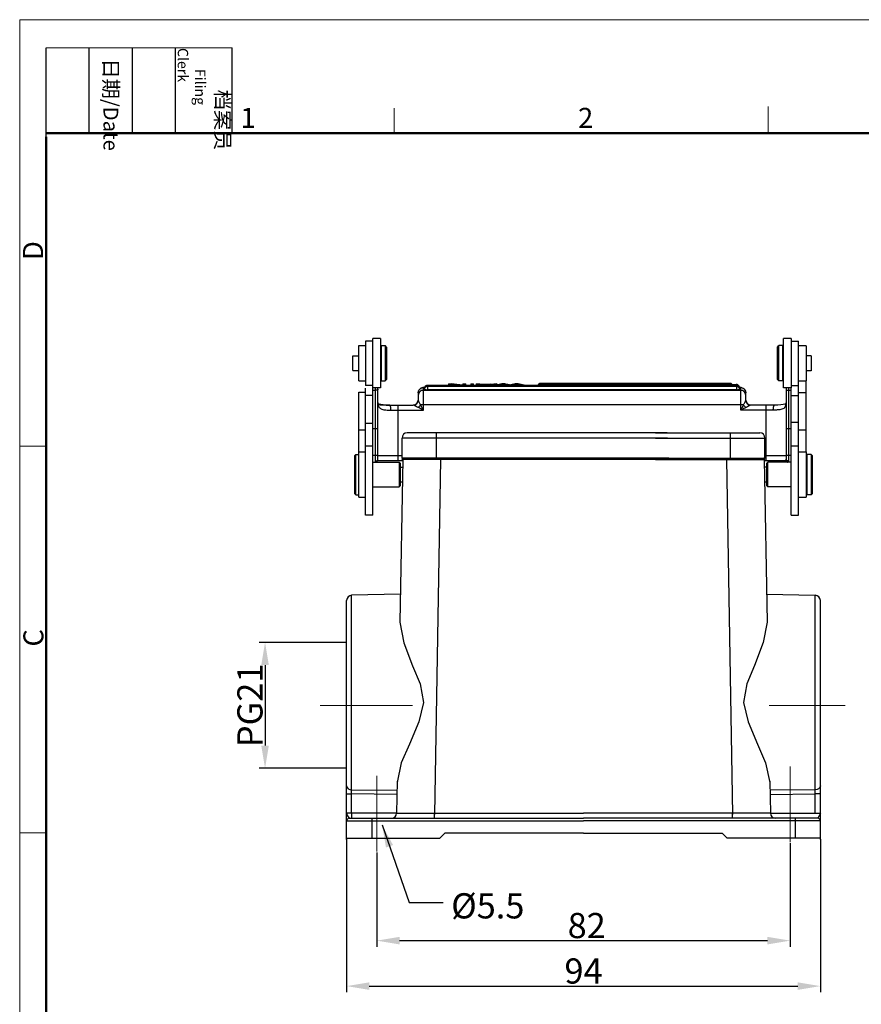
# Model space of a CAD drawing. Units: millimetres. Extents: x 1592 to 2037, y 610 to 925.
# Drawn here: x 1592 to 1759, y 729 to 925 of the extents above; entities that cross this region are included whole.
import ezdxf

# ---------------------------------------------------------------- set-up
doc = ezdxf.new("R2010")
doc.units = ezdxf.units.MM
doc.header["$LTSCALE"] = 65.395
doc.header["$PDMODE"] = 3
doc.header["$PDSIZE"] = 8
doc.linetypes.add('CENTER', pattern=[0.6, 0.375, -0.075, 0.075, -0.075])
doc.layers.get('0').update_dxf_attribs({"linetype": 'CONTINUOUS', "lineweight": 30})
doc.layers.get('Defpoints').update_dxf_attribs({"linetype": 'CONTINUOUS'})
for name, color, linetype, lineweight in [('Cen', 1, 'CENTER', 15), ('Dim', 3, 'CONTINUOUS', 15), ('图框', 7, 'CONTINUOUS', 20)]:
    doc.layers.add(name, color=color, linetype=linetype, lineweight=lineweight)
doc.styles.add('Romans字体', font='romans.shx', dxfattribs={"width": 0.75})
doc.styles.get("Standard").update_dxf_attribs({"font": 'SIMFANG.TTF', "width": 0.75})
doc.dimstyles.new('01', dxfattribs={"dimtxt": 5, "dimasz": 4.5, "dimexe": 1.2, "dimexo": 0.2, "dimgap": 0.5, "dimtad": 1, "dimdec": 1, "dimdsep": 46, "dimtxsty": 'Romans字体', "dimcen": 0, "dimclrd": 1, "dimclre": 6, "dimclrt": 4, "dimazin": 2, "dimtfac": 1, "dimtdec": 1, "dimtofl": 0, "dimtmove": 0, "dimatfit": 3, "dimfxl": 1, "dimtolj": 1, "dimtzin": 0, "dimarcsym": 0})

# ---------------------------------------------------------------- blocks, each defined once
blk = doc.blocks.new('A4图框-NEW')
at = {"layer": '图框', "color": 1, "lineweight": 18}
for q in [(833.41, 480.53), (1130.41, 690.53)]:
    blk.add_line((833.41, 690.53), q, dxfattribs=at)
at = {"layer": '图框', "lineweight": -3}
for p, q in [((836.91, 675.02), (836.91, 686.79)), ((842.62, 675.53), (842.62, 686.79)), ((848.33, 675.53), (848.33, 686.79)), ((854.05, 675.53), (854.05, 686.79)), ((861.54, 675.53), (861.54, 686.79)), ((836.91, 675.02), (836.91, 684.5)), ((842.62, 675.53), (842.62, 685.02)), ((848.33, 675.53), (848.33, 685.02)), ((854.05, 675.53), (854.05, 685.02))]:
    blk.add_line(p, q, dxfattribs=at)
at = {"layer": '图框', "lineweight": 18}
blk.add_line((836.91, 686.79), (861.54, 686.79), dxfattribs=at)
at = {"layer": '图框', "color": 6}
for p, q in [((882.95, 678.8), (882.95, 675.53)), ((932.48, 679.03), (932.48, 675.53)), ((836.91, 634.07), (833.41, 634.07)), ((836.91, 582.89), (833.41, 582.89))]:
    blk.add_line(p, q, dxfattribs=at)
at = {"layer": '图框', "lineweight": 50}
for p, q in [((836.91, 675.53), (1126.93, 675.53)), ((836.91, 484.02), (836.91, 675.02))]:
    blk.add_line(p, q, dxfattribs=at)
at = {"layer": '图框', "char_height": 1.959, "width": 11.2554, "attachment_point": 4, "rotation": 270}
for s, insert in [('\\pi2.8203;档案员{\\H0.7x;\\P\\pi1.4159;\\Fromans|c134;Filing Clerk\\fFangSong_GB2312|b0|i0|c134|p49; }', (857.79, 686.79)), ('\\pi0.7115;日期{\\Fromans|c134;/Date}', (845.48, 686.79))]:
    blk.add_mtext(s, dxfattribs=dict(at, insert=insert))
at = {"layer": '图框', "color": 6, "char_height": 2.65, "width": 2.5579, "attachment_point": 1, "style": 'Romans字体'}
for s, insert in [('1', (862.63, 678.86)), ('2', (907.3, 678.86))]:
    blk.add_mtext(s, dxfattribs=dict(at, insert=insert))
at = {"layer": '图框', "color": 6, "char_height": 2.65, "width": 2.5579, "attachment_point": 1, "rotation": 90, "style": 'Romans字体'}
for s, insert in [('D', (833.85, 658.73)), ('C', (833.9, 607.55))]:
    blk.add_mtext(s, dxfattribs=dict(at, insert=insert))
blk = doc.blocks.new('*D38')
at = {"layer": 'Defpoints', "color": 0}
for p in [(1656.71, 762.37), (1750.74, 762.37), (1750.74, 733.02)]:
    blk.add_point(p, dxfattribs=at)
at = {"layer": 'Dim', "color": 6, "lineweight": -2}
for p, q in [((1656.71, 762.17), (1656.71, 731.82)), ((1750.74, 762.17), (1750.74, 731.82))]:
    blk.add_line(p, q, dxfattribs=at)
at = {"layer": 'Dim', "color": 1, "lineweight": -2}
blk.add_line((1661.21, 733.02), (1746.24, 733.02), dxfattribs=at)
at = {"layer": 'Dim', "color": 1}
for points in [[(1661.21, 733.77), (1661.21, 732.27), (1656.71, 733.02)], [(1746.24, 733.77), (1746.24, 732.27), (1750.74, 733.02)]]:
    blk.add_solid(points, dxfattribs=at)
at = {"layer": 'Dim', "color": 4, "insert": (1703.73, 736.02), "char_height": 5, "attachment_point": 5, "style": 'Romans字体'}
blk.add_mtext('\\A1;94', dxfattribs=at)
blk = doc.blocks.new('*D39')
at = {"layer": 'Defpoints', "color": 0}
for p in [(1744.73, 761.61), (1662.72, 759.73), (1744.73, 742.05)]:
    blk.add_point(p, dxfattribs=at)
at = {"layer": 'Dim', "color": 6, "lineweight": -2}
for p, q in [((1744.73, 761.41), (1744.73, 740.85)), ((1662.72, 759.53), (1662.72, 740.85))]:
    blk.add_line(p, q, dxfattribs=at)
at = {"layer": 'Dim', "color": 1, "lineweight": -2}
blk.add_line((1667.22, 742.05), (1740.23, 742.05), dxfattribs=at)
at = {"layer": 'Dim', "color": 1}
for points in [[(1667.22, 742.8), (1667.22, 741.3), (1662.72, 742.05)], [(1740.23, 742.8), (1740.23, 741.3), (1744.73, 742.05)]]:
    blk.add_solid(points, dxfattribs=at)
at = {"layer": 'Dim', "color": 4, "insert": (1704.36, 745.05), "char_height": 5, "attachment_point": 5, "style": 'Romans字体'}
blk.add_mtext('\\A1;82', dxfattribs=at)
blk = doc.blocks.new('*D40')
at = {"layer": 'Defpoints', "color": 0}
for p in [(1656.67, 801.27), (1640.51, 776.27), (1656.67, 776.27)]:
    blk.add_point(p, dxfattribs=at)
at = {"layer": 'Dim', "color": 6, "lineweight": -2}
for p, q in [((1656.47, 801.27), (1639.31, 801.27)), ((1656.47, 776.27), (1639.31, 776.27))]:
    blk.add_line(p, q, dxfattribs=at)
at = {"layer": 'Dim', "color": 1, "lineweight": -2}
blk.add_line((1640.51, 796.77), (1640.51, 780.77), dxfattribs=at)
at = {"layer": 'Dim', "color": 1}
for points in [[(1639.76, 796.77), (1641.26, 796.77), (1640.51, 801.27)], [(1639.76, 780.77), (1641.26, 780.77), (1640.51, 776.27)]]:
    blk.add_solid(points, dxfattribs=at)
at = {"layer": 'Dim', "color": 4, "insert": (1637.51, 788.77), "char_height": 5, "attachment_point": 5, "rotation": 90, "style": 'Romans字体'}
blk.add_mtext('\\A1;PG21', dxfattribs=at)

msp = doc.modelspace()

# ---------------------------------------------------------------- linework, layer by layer
for p, q in [((1660.43, 861.1), (1660.43, 852.3)), ((1661.93, 861.1), (1660.43, 861.1)), ((1661.93, 851.8), (1661.93, 861.6)), ((1663.43, 861.6), (1661.93, 861.6)), ((1663.43, 861.6), (1663.43, 851.8)), ((1744.93, 861.6), (1743.43, 861.6)), ((1743.43, 851.8), (1743.43, 861.6)), ((1744.93, 861.6), (1744.93, 851.8)), ((1744.93, 861.1), (1746.43, 861.1)), ((1746.43, 826.54), (1746.43, 861.1)), ((1659.13, 853.2), (1659.13, 860.2)), ((1659.13, 860.2), (1660.43, 860.2)), ((1663.43, 859.1), (1663.63, 859.1)), ((1663.63, 853.2), (1663.63, 860.2)), ((1663.63, 860.2), (1664.33, 860.2)), ((1664.33, 860.2), (1664.33, 853.2)), ((1664.63, 859.9), (1664.33, 860.2)), ((1664.63, 859.9), (1664.63, 853.5)), ((1742.23, 859.9), (1742.53, 860.2)), ((1742.23, 853.5), (1742.23, 859.9)), ((1743.23, 860.2), (1742.53, 860.2)), ((1742.53, 853.2), (1742.53, 860.2)), ((1743.23, 860.2), (1743.23, 853.2)), ((1743.43, 859.1), (1743.23, 859.1)), ((1746.43, 860.2), (1747.93, 860.2)), ((1747.93, 860.19), (1747.93, 853.2)), ((1657.93, 858.18), (1659.13, 858.18)), ((1657.93, 855.23), (1657.93, 858.17)), ((1748.93, 858.17), (1747.93, 858.17)), ((1748.93, 858.17), (1748.93, 855.22)), ((1657.93, 855.23), (1659.13, 855.23)), ((1748.93, 855.22), (1747.93, 855.22)), ((1659.13, 853.2), (1660.43, 853.2)), ((1663.43, 854.3), (1663.63, 854.3)), ((1663.63, 853.2), (1664.33, 853.2)), ((1664.63, 853.5), (1664.33, 853.2)), ((1676.93, 852.64), (1676.93, 852.3)), ((1676.93, 852.64), (1677.51, 852.64)), ((1677.47, 852.3), (1677.47, 852.59)), ((1679.75, 852.38), (1677.47, 852.59)), ((1677.51, 852.64), (1679.79, 852.44)), ((1679.79, 852.64), (1679.79, 852.44)), ((1679.79, 852.64), (1680.34, 852.64)), ((1680.34, 852.3), (1680.34, 852.64)), ((1681.34, 852.64), (1681.34, 852.3)), ((1681.34, 852.64), (1681.92, 852.64)), ((1681.92, 852.3), (1681.92, 852.64)), ((1682.47, 852.3), (1682.47, 852.64)), ((1684.24, 852.38), (1682.47, 852.64)), ((1682.47, 852.64), (1683.12, 852.64)), ((1683.12, 852.64), (1683.63, 852.56)), ((1683.63, 852.56), (1685.44, 852.56)), ((1683.81, 852.53), (1685.27, 852.53)), ((1685.27, 852.53), (1684.8, 852.46)), ((1686.52, 852.64), (1684.86, 852.38)), ((1685.44, 852.56), (1685.91, 852.64)), ((1685.91, 852.64), (1686.52, 852.64)), ((1687.54, 852.64), (1686.36, 852.38)), ((1686.52, 852.64), (1686.52, 852.42)), ((1687.37, 852.49), (1686.93, 852.38)), ((1688.1, 852.64), (1687.54, 852.64)), ((1687.61, 852.55), (1687.61, 852.3)), ((1687.83, 852.61), (1687.83, 852.3)), ((1690.3, 852.56), (1689.48, 852.38)), ((1690.08, 852.62), (1690.19, 852.64)), ((1690.78, 852.64), (1690.19, 852.64)), ((1690.3, 852.3), (1690.3, 852.56)), ((1690.5, 852.3), (1690.5, 852.61)), ((1691.93, 852.38), (1690.78, 852.64)), ((1732.7, 852.7), (1695.06, 852.7)), ((1695.06, 852.5), (1734.04, 852.5)), ((1732.7, 852.5), (1732.7, 852.7)), ((1734.04, 852.3), (1734.04, 852.5)), ((1742.23, 853.5), (1742.53, 853.2)), ((1743.23, 853.2), (1742.53, 853.2)), ((1743.43, 854.3), (1743.23, 854.3)), ((1746.43, 853.2), (1747.93, 853.2)), ((1747.93, 839.1), (1747.93, 853.2)), ((1659.13, 839.1), (1659.13, 850.93)), ((1659.13, 850.93), (1660.43, 850.93)), ((1661.93, 852.3), (1660.43, 852.3)), ((1660.43, 826.54), (1660.43, 851.72)), ((1661.93, 826.54), (1661.93, 851.8)), ((1663.43, 851.8), (1661.93, 851.8)), ((1661.93, 851.34), (1662.43, 851.34)), ((1662.43, 837.29), (1662.43, 851.8)), ((1662.93, 837.67), (1662.93, 851.8)), ((1670.93, 850.83), (1670.93, 849.4)), ((1671.93, 847.4), (1671.93, 851.83)), ((1671.93, 851.34), (1719.89, 851.34)), ((1672.73, 852.3), (1672.73, 851.45)), ((1719.83, 852.3), (1672.73, 852.3)), ((1719.84, 852.1), (1672.73, 852.1)), ((1719.88, 851.45), (1672.73, 851.45)), ((1677.47, 852.38), (1676.93, 852.38)), ((1679.75, 852.38), (1679.75, 852.3)), ((1680.34, 852.38), (1679.75, 852.38)), ((1681.92, 852.38), (1681.34, 852.38)), ((1684.24, 852.38), (1684.24, 852.3)), ((1684.86, 852.38), (1684.24, 852.38)), ((1684.86, 852.3), (1684.86, 852.38)), ((1686.36, 852.38), (1686.36, 852.3)), ((1686.36, 852.38), (1686.93, 852.38)), ((1686.93, 852.38), (1686.93, 852.3)), ((1688.79, 852.38), (1688.79, 852.3)), ((1688.79, 852.38), (1689.48, 852.38)), ((1689.48, 852.38), (1689.48, 852.3)), ((1691.34, 852.38), (1691.34, 852.3)), ((1691.34, 852.38), (1691.93, 852.38)), ((1691.93, 852.3), (1691.93, 852.38)), ((1734.13, 852.3), (1712.44, 852.3)), ((1734.13, 852.1), (1712.44, 852.1)), ((1734.13, 851.45), (1712.44, 851.45)), ((1712.44, 851.34), (1734.93, 851.34)), ((1734.13, 851.45), (1734.13, 852.3)), ((1734.93, 847.4), (1734.93, 851.83)), ((1735.93, 849.4), (1735.93, 850.83)), ((1744.93, 851.8), (1743.43, 851.8)), ((1743.93, 851.8), (1743.93, 837.67)), ((1744.43, 851.8), (1744.43, 837.29)), ((1744.43, 851.34), (1744.93, 851.34)), ((1744.93, 852.3), (1746.43, 852.3)), ((1744.93, 826.54), (1744.93, 851.8)), ((1746.43, 850.92), (1747.93, 850.92)), ((1661.93, 850.31), (1660.43, 850.31)), ((1744.93, 850.31), (1746.43, 850.31)), ((1665.15, 848.4), (1669.94, 848.4)), ((1665.51, 847.4), (1671.93, 847.4)), ((1666.93, 837.4), (1666.93, 848.4)), ((1671.93, 847.4), (1671.4, 848.45)), ((1720.05, 848.45), (1671.4, 848.45)), ((1735.45, 848.45), (1712.44, 848.45)), ((1741.34, 847.4), (1734.93, 847.4)), ((1741.69, 848.4), (1736.91, 848.4)), ((1739.93, 848.4), (1739.93, 837.4)), ((1741.69, 848.4), (1741.69, 848.4)), ((1661.93, 844.76), (1660.43, 844.76)), ((1744.93, 845.02), (1746.43, 845.02)), ((1659.13, 843.51), (1660.43, 843.51)), ((1661.93, 843.75), (1662.93, 843.75)), ((1668.35, 842.79), (1668, 842.59)), ((1668.7, 842.86), (1668.35, 842.79)), ((1720.36, 842.86), (1668.7, 842.86)), ((1674.52, 837.86), (1674.52, 842.86)), ((1718.03, 842.86), (1738.71, 842.86)), ((1732.93, 837.86), (1732.93, 842.86)), ((1739.1, 842.79), (1738.71, 842.86)), ((1739.45, 842.59), (1739.1, 842.79)), ((1743.93, 843.75), (1744.93, 843.75)), ((1746.43, 843.5), (1747.93, 843.5)), ((1667.81, 842.24), (1667.73, 841.85)), ((1667.73, 837.86), (1667.73, 841.85)), ((1720.42, 841.85), (1667.73, 841.85)), ((1668, 842.59), (1667.81, 842.24)), ((1718.03, 841.85), (1739.72, 841.85)), ((1739.64, 842.24), (1739.45, 842.59)), ((1739.72, 841.85), (1739.64, 842.24)), ((1739.72, 837.86), (1739.72, 841.85)), ((1659.13, 830.1), (1659.13, 839.1)), ((1659.13, 839.1), (1660.43, 839.1)), ((1660.43, 840.27), (1661.93, 840.27)), ((1744.93, 840.27), (1746.43, 840.27)), ((1746.43, 839.1), (1747.93, 839.1)), ((1747.93, 839.1), (1747.93, 830.1)), ((1658.33, 838.4), (1658.53, 838.6)), ((1658.33, 830.8), (1658.33, 838.4)), ((1658.53, 830.6), (1658.53, 838.6)), ((1658.53, 838.6), (1659.13, 838.6)), ((1661.93, 838.42), (1662.93, 838.42)), ((1661.93, 837.05), (1667.13, 837.05)), ((1662.87, 837.4), (1667.84, 837.4)), ((1662.93, 838.4), (1662.93, 838.4)), ((1662.93, 838.4), (1667.73, 838.4)), ((1667.13, 837.05), (1667.13, 832.15)), ((1667.33, 836.85), (1667.13, 837.05)), ((1667.84, 837.59), (1667.26, 805.31)), ((1667.33, 836.85), (1667.33, 832.35)), ((1667.81, 837.78), (1667.69, 837.59)), ((1675.22, 837.59), (1667.69, 837.59)), ((1720.65, 837.86), (1667.73, 837.86)), ((1668, 837.86), (1667.81, 837.78)), ((1675.33, 837.59), (1674.13, 767.09)), ((1675.22, 837.59), (1675.22, 837.86)), ((1720.66, 837.59), (1675.22, 837.59)), ((1718.03, 837.86), (1739.72, 837.86)), ((1718.03, 837.59), (1732.23, 837.59)), ((1732.08, 837.59), (1733.32, 767.09)), ((1732.23, 837.59), (1732.23, 837.86)), ((1732.23, 837.59), (1739.72, 837.59)), ((1739.64, 837.78), (1739.45, 837.86)), ((1739.61, 837.59), (1740.15, 805.31)), ((1739.61, 837.4), (1743.99, 837.4)), ((1739.72, 837.59), (1739.64, 837.78)), ((1739.72, 838.4), (1743.93, 838.4)), ((1740.13, 836.85), (1740.33, 837.05)), ((1740.13, 832.35), (1740.13, 836.85)), ((1744.93, 837.05), (1740.33, 837.05)), ((1740.33, 832.15), (1740.33, 837.05)), ((1743.93, 838.42), (1744.93, 838.42)), ((1743.93, 838.4), (1743.93, 838.4)), ((1743.93, 837.67), (1743.94, 837.52)), ((1743.93, 837.67), (1743.93, 837.67)), ((1748.13, 837.05), (1747.93, 837.05)), ((1748.93, 838.6), (1748.13, 838.6)), ((1748.13, 830.6), (1748.13, 838.6)), ((1749.13, 838.4), (1748.93, 838.6)), ((1748.93, 838.6), (1748.93, 830.6)), ((1749.13, 838.4), (1749.13, 830.8)), ((1667.33, 836.08), (1667.82, 836.08)), ((1740.13, 836.07), (1739.63, 836.07)), ((1667.33, 833.13), (1667.77, 833.13)), ((1740.13, 833.12), (1739.68, 833.12)), ((1661.93, 832.15), (1667.13, 832.15)), ((1667.33, 832.35), (1667.13, 832.15)), ((1740.13, 832.35), (1740.33, 832.15)), ((1744.93, 832.15), (1740.33, 832.15)), ((1748.13, 832.15), (1747.93, 832.15)), ((1658.33, 830.8), (1658.53, 830.6)), ((1658.53, 830.6), (1659.13, 830.6)), ((1659.13, 830.1), (1660.43, 830.1)), ((1746.43, 830.1), (1747.93, 830.1)), ((1748.93, 830.6), (1748.13, 830.6)), ((1749.13, 830.8), (1748.93, 830.6)), ((1661.93, 826.54), (1660.43, 826.54)), ((1744.93, 826.54), (1746.43, 826.54)), ((1656.79, 810.01), (1656.71, 809.62)), ((1656.71, 762.12), (1656.71, 809.62)), ((1656.98, 810.32), (1656.79, 810.01)), ((1657.33, 810.55), (1656.98, 810.32)), ((1657.68, 810.63), (1657.33, 810.55)), ((1667.38, 810.82), (1657.68, 810.63)), ((1657.68, 771.74), (1657.68, 810.63)), ((1740.07, 810.82), (1749.73, 810.63)), ((1749.73, 771.74), (1749.73, 810.63)), ((1750.12, 810.55), (1749.73, 810.63)), ((1750.43, 810.32), (1750.12, 810.55)), ((1750.66, 810.01), (1750.43, 810.32)), ((1750.74, 809.62), (1750.66, 810.01)), ((1750.74, 762.12), (1750.74, 809.62)), ((1667.26, 805.31), (1668.07, 801.2)), ((1740.15, 805.31), (1739.41, 801.28)), ((1668.07, 801.2), (1669.79, 796.61)), ((1739.41, 801.28), (1737.69, 796.68)), ((1669.79, 796.61), (1671.31, 793.02)), ((1737.69, 796.68), (1736.14, 793.02)), ((1671.31, 793.02), (1671.96, 789.32)), ((1736.14, 793.02), (1735.49, 789.32)), ((1671.96, 789.32), (1671.03, 785.52)), ((1735.49, 789.32), (1736.43, 785.49)), ((1671.03, 785.52), (1669.18, 781.07)), ((1736.43, 785.49), (1738.25, 781.07)), ((1669.18, 781.07), (1667.55, 777.37)), ((1738.25, 781.07), (1739.87, 777.39)), ((1667.55, 777.37), (1666.72, 773.45)), ((1739.87, 777.39), (1740.73, 773.45)), ((1656.71, 772.81), (1656.79, 772.46)), ((1656.79, 772.46), (1657.02, 772.19)), ((1666.72, 773.7), (1666.6, 767.34)), ((1740.73, 773.7), (1740.85, 767.34)), ((1750.63, 772.46), (1750.39, 772.19)), ((1750.74, 772.81), (1750.63, 772.46)), ((1656.71, 771.18), (1657.68, 771.18)), ((1657.02, 772.19), (1657.37, 772.03)), ((1657.37, 772.03), (1657.68, 771.99)), ((1657.68, 771.18), (1657.68, 771.99)), ((1657.68, 771.99), (1666.68, 771.92)), ((1657.68, 767.37), (1657.68, 771.18)), ((1666.68, 771.1), (1657.68, 771.18)), ((1749.73, 771.99), (1740.73, 771.92)), ((1740.77, 771.1), (1749.73, 771.18)), ((1750.08, 772.03), (1749.73, 771.99)), ((1749.73, 771.18), (1749.73, 771.99)), ((1750.74, 771.18), (1749.73, 771.18)), ((1749.73, 767.37), (1749.73, 771.18)), ((1750.39, 772.19), (1750.08, 772.03)), ((1666.6, 767.37), (1656.71, 767.37)), ((1656.71, 767.37), (1656.9, 766.83)), ((1656.9, 766.83), (1657.21, 766.37)), ((1657.68, 767.37), (1657.68, 766.37)), ((1665.6, 766.37), (1665.98, 766.44)), ((1665.98, 766.44), (1666.33, 766.64)), ((1666.33, 766.64), (1666.53, 766.99)), ((1666.53, 766.99), (1666.6, 767.34)), ((1666.6, 767.34), (1674.13, 767.34)), ((1674.13, 767.34), (1703.71, 767.34)), ((1674.13, 766.37), (1674.13, 767.34)), ((1740.85, 767.34), (1703.71, 767.34)), ((1733.32, 766.37), (1733.32, 767.34)), ((1740.85, 767.34), (1733.32, 767.34)), ((1733.32, 766.37), (1733.32, 767.34)), ((1740.85, 767.37), (1750.74, 767.37)), ((1740.85, 767.34), (1740.92, 766.99)), ((1740.92, 766.99), (1741.12, 766.64)), ((1741.12, 766.64), (1741.47, 766.44)), ((1741.47, 766.44), (1741.82, 766.37)), ((1750.51, 766.83), (1750.24, 766.37)), ((1750.74, 767.37), (1750.51, 766.83)), ((1656.79, 766.13), (1656.71, 765.86)), ((1656.71, 765.86), (1703.71, 765.86)), ((1656.98, 766.29), (1656.79, 766.13)), ((1657.21, 766.37), (1656.98, 766.29)), ((1657.21, 766.37), (1703.71, 766.37)), ((1661.71, 766.37), (1661.71, 762.37)), ((1750.24, 766.37), (1703.71, 766.37)), ((1750.74, 765.86), (1703.71, 765.86)), ((1745.74, 766.37), (1745.74, 762.37)), ((1750.47, 766.29), (1750.24, 766.37)), ((1750.66, 766.13), (1750.47, 766.29)), ((1750.74, 765.86), (1750.66, 766.13)), ((1676.23, 763.38), (1675.22, 762.37)), ((1703.71, 763.38), (1676.23, 763.38)), ((1703.71, 763.38), (1731.22, 763.38)), ((1731.22, 763.38), (1732.23, 762.37)), ((1656.71, 762.37), (1675.22, 762.37)), ((1750.74, 762.37), (1732.23, 762.37))]:
    msp.add_line(p, q)
for points in [[(1665.15, 848.4), (1664.56, 848.41), (1663.96, 848.43), (1663.5, 848.48), (1663.17, 848.55), (1663, 848.62), (1662.96, 848.65), (1662.94, 848.72), (1662.93, 848.91)], [(1743.93, 848.91), (1743.91, 848.73), (1743.89, 848.65), (1743.86, 848.63), (1743.69, 848.55), (1743.36, 848.48), (1742.9, 848.43), (1742.29, 848.41), (1741.69, 848.4)], [(1662.58, 837.05), (1662.68, 837.12), (1662.83, 837.3)], [(1662.83, 837.3), (1662.91, 837.53), (1662.93, 837.67)], [(1743.94, 837.52), (1744.03, 837.29), (1744.2, 837.09), (1744.28, 837.05)]]:
    msp.add_lwpolyline(points)
for centre, radius, start, end in [((1697.15, 813.07), 40.62, 103.5853, 103.9345), ((1732.7, 852.11), 0.6, 42.3269, 90.0043), ((1671.93, 850.83), 1, 161.6632, 179.9312), ((1672.73, 851.5), 0.6, 114.1812, 180.0006), ((1672.73, 851.7), 0.6, 150.1611, 179.9878), ((1672.73, 851.7), 0.6, 89.9996, 150.1486), ((1734.13, 851.7), 0.6, 34.9186, 90.0002), ((1734.13, 851.5), 0.6, 359.9994, 66.1381), ((1734.13, 851.7), 0.599, 29.9691, 34.9211), ((1733.62, 846.56), 5.53, 79.2441, 79.3946), ((1734.12, 851.7), 0.6, 0.0119, 29.9604), ((1734.15, 849.97), 2.06, 75.0389, 75.9929), ((1733.67, 846.78), 5.31, 78.8656, 79.2456), ((1669.93, 849.4), 1, 270, 0), ((1736.93, 849.4), 1, 180, 270)]:
    msp.add_arc(centre, radius, start, end)
for points, knots in [([(1683.81, 852.53), (1683.95, 852.51), (1684.16, 852.48), (1684.41, 852.44), (1684.52, 852.42), (1684.56, 852.41)], [0, 0, 0, 0, 0.570184, 0.817633, 1, 1, 1, 1]), ([(1684.56, 852.41), (1684.6, 852.42), (1684.67, 852.44), (1684.75, 852.45), (1684.8, 852.46)], [0, 0, 0, 0, 0.430439, 1, 1, 1, 1]), ([(1687.83, 852.61), (1687.81, 852.6), (1687.74, 852.58), (1687.67, 852.56), (1687.61, 852.55)], [0, 0, 0, 0, 0.208012, 1, 1, 1, 1]), ([(1688.79, 852.38), (1688.7, 852.4), (1688.51, 852.44), (1688.25, 852.49), (1688.05, 852.54), (1687.91, 852.58), (1687.85, 852.6), (1687.83, 852.61)], [0, 0, 0, 0, 0.280775, 0.565095, 0.818917, 0.920813, 1, 1, 1, 1]), ([(1688.1, 852.64), (1688.19, 852.62), (1688.38, 852.58), (1688.62, 852.53), (1688.81, 852.49), (1688.95, 852.46), (1689.05, 852.43), (1689.12, 852.42), (1689.14, 852.41), (1689.15, 852.41)], [0, 0, 0, 0, 0.272013, 0.544454, 0.680155, 0.817365, 0.939593, 0.979145, 1, 1, 1, 1]), ([(1689.15, 852.41), (1689.16, 852.42), (1689.2, 852.43), (1689.24, 852.44), (1689.27, 852.44)], [0, 0, 0, 0, 0.263767, 1, 1, 1, 1]), ([(1689.27, 852.44), (1689.34, 852.46), (1689.61, 852.51), (1689.88, 852.57), (1690.08, 852.62)], [0, 0, 0, 0, 0.252209, 1, 1, 1, 1]), ([(1690.5, 852.61), (1690.45, 852.59), (1690.39, 852.58), (1690.32, 852.56), (1690.3, 852.56)], [0, 0, 0, 0, 0.675211, 1, 1, 1, 1]), ([(1691.34, 852.38), (1691.27, 852.4), (1691.12, 852.44), (1690.9, 852.49), (1690.69, 852.55), (1690.56, 852.58), (1690.5, 852.61)], [0, 0, 0, 0, 0.259092, 0.518265, 0.771533, 1, 1, 1, 1]), ([(1695.06, 852.7), (1694.78, 852.48), (1694.74, 852.42), (1694.71, 852.36), (1694.69, 852.3)], [0.7151475, 0.7151475, 0.7151475, 0.7151475, 0.7500159, 1, 1, 1, 1]), ([(1695.06, 852.5), (1695.01, 852.48), (1694.96, 852.43), (1694.93, 852.36), (1694.91, 852.3)], [0.7151475, 0.7151475, 0.7151475, 0.7151475, 0.7500159, 1, 1, 1, 1]), ([(1734.62, 852.05), (1734.61, 852.11), (1734.55, 852.24), (1734.42, 852.39), (1734.24, 852.48), (1734.1, 852.5), (1734.04, 852.5)], [0, 0, 0, 0, 0.250062, 0.500038, 0.750004, 1, 1, 1, 1]), ([(1662.93, 851.53), (1662.93, 851.52), (1662.92, 851.49), (1662.89, 851.45), (1662.84, 851.42), (1662.78, 851.39), (1662.7, 851.37), (1662.58, 851.35), (1662.49, 851.34), (1662.43, 851.34)], [0, 0, 0, 0, 0.067404, 0.14781, 0.247645, 0.36809, 0.507573, 0.662706, 1, 1, 1, 1]), ([(1670.93, 850.83), (1670.93, 850.92), (1670.94, 851.08), (1671.03, 851.3), (1671.15, 851.49), (1671.3, 851.64), (1671.45, 851.75), (1671.62, 851.84), (1671.75, 851.89), (1671.83, 851.91)], [0, 0, 0, 0, 0.161041, 0.318671, 0.469953, 0.608295, 0.728188, 0.829719, 1, 1, 1, 1]), ([(1671.93, 851.34), (1671.8, 851.34), (1671.53, 851.29), (1671.2, 851.07), (1670.98, 850.73), (1670.93, 850.47), (1670.93, 850.34)], [0, 0, 0, 0, 0.250471, 0.500623, 0.750409, 1, 1, 1, 1]), ([(1671.93, 851.83), (1671.82, 851.83), (1671.61, 851.8), (1671.33, 851.66), (1671.11, 851.43), (1671.01, 851.25), (1670.98, 851.15)], [0, 0, 0, 0, 0.250337, 0.500506, 0.750396, 1, 1, 1, 1]), ([(1671.83, 851.91), (1671.86, 851.92), (1671.99, 851.96), (1672.11, 851.98), (1672.21, 852)], [0, 0, 0, 0, 0.243295, 1, 1, 1, 1]), ([(1671.93, 851.83), (1671.93, 851.84), (1671.94, 851.86), (1671.96, 851.88), (1672, 851.91), (1672.07, 851.94), (1672.14, 851.96), (1672.17, 851.97)], [0, 0, 0, 0, 0.129675, 0.218094, 0.32732, 0.615124, 1, 1, 1, 1]), ([(1672.13, 851.7), (1672.13, 851.7), (1672.13, 851.69), (1672.14, 851.69), (1672.15, 851.69)], [0, 0, 0, 0, 0.332511, 1, 1, 1, 1]), ([(1672.13, 851.5), (1672.13, 851.5), (1672.13, 851.5), (1672.14, 851.49), (1672.18, 851.48), (1672.23, 851.47), (1672.31, 851.47), (1672.4, 851.46), (1672.54, 851.45), (1672.65, 851.45), (1672.73, 851.45)], [0, 0, 0, 0, 0.009679, 0.026165, 0.084696, 0.177202, 0.300799, 0.450852, 0.621861, 1, 1, 1, 1]), ([(1734.13, 851.45), (1734.2, 851.45), (1734.31, 851.45), (1734.45, 851.46), (1734.54, 851.47), (1734.62, 851.47), (1734.67, 851.48), (1734.71, 851.49), (1734.72, 851.5), (1734.73, 851.5), (1734.73, 851.5)], [0, 0, 0, 0, 0.378139, 0.549148, 0.699201, 0.822798, 0.915304, 0.973835, 0.990321, 1, 1, 1, 1]), ([(1734.68, 851.97), (1734.72, 851.96), (1734.78, 851.94), (1734.85, 851.91), (1734.89, 851.88), (1734.91, 851.86), (1734.93, 851.84), (1734.93, 851.83)], [0, 0, 0, 0, 0.384875, 0.67268, 0.781906, 0.870325, 1, 1, 1, 1]), ([(1734.69, 851.99), (1734.71, 851.99), (1734.8, 851.97), (1734.89, 851.95), (1734.96, 851.93)], [0, 0, 0, 0, 0.257467, 1, 1, 1, 1]), ([(1734.7, 851.69), (1734.71, 851.69), (1734.72, 851.69), (1734.73, 851.7), (1734.73, 851.7)], [0, 0, 0, 0, 0.667511, 1, 1, 1, 1]), ([(1735.93, 850.83), (1735.93, 850.96), (1735.87, 851.23), (1735.65, 851.56), (1735.32, 851.78), (1735.06, 851.83), (1734.93, 851.83)], [0, 0, 0, 0, 0.249591, 0.499377, 0.749529, 1, 1, 1, 1]), ([(1735.93, 850.34), (1735.93, 850.47), (1735.87, 850.73), (1735.65, 851.07), (1735.32, 851.29), (1735.06, 851.34), (1734.93, 851.34)], [0, 0, 0, 0, 0.249591, 0.499377, 0.749529, 1, 1, 1, 1]), ([(1734.96, 851.93), (1735.04, 851.91), (1735.24, 851.84), (1735.48, 851.71), (1735.67, 851.53), (1735.81, 851.33), (1735.9, 851.09), (1735.93, 850.92), (1735.93, 850.83)], [0, 0, 0, 0, 0.169449, 0.384364, 0.521761, 0.674632, 0.835549, 1, 1, 1, 1]), ([(1743.93, 851.53), (1743.93, 851.52), (1743.93, 851.49), (1743.96, 851.45), (1744.01, 851.42), (1744.07, 851.39), (1744.15, 851.37), (1744.27, 851.35), (1744.36, 851.34), (1744.43, 851.34)], [0, 0, 0, 0, 0.067404, 0.14781, 0.247645, 0.36809, 0.507573, 0.662706, 1, 1, 1, 1]), ([(1662.92, 848.56), (1663.07, 848.52), (1663.41, 848.46), (1663.95, 848.42), (1664.54, 848.4), (1664.94, 848.4), (1665.15, 848.4)], [0, 0, 0, 0, 0.214473, 0.455749, 0.719693, 1, 1, 1, 1]), ([(1662.93, 848.91), (1662.93, 848.88), (1662.93, 848.75), (1662.94, 848.62), (1662.95, 848.53)], [0, 0, 0, 0, 0.256822, 1, 1, 1, 1]), ([(1662.95, 848.53), (1662.97, 848.42), (1663.02, 848.21), (1663.17, 847.93), (1663.41, 847.72), (1663.72, 847.57), (1664.1, 847.47), (1664.53, 847.42), (1665.01, 847.4), (1665.34, 847.4), (1665.51, 847.4)], [0, 0, 0, 0, 0.10719, 0.205861, 0.304645, 0.412634, 0.535756, 0.675741, 0.831525, 1, 1, 1, 1]), ([(1669.94, 848.4), (1670.06, 848.4), (1670.32, 848.45), (1670.64, 848.66), (1670.86, 848.97), (1670.93, 849.22), (1670.93, 849.35)], [0, 0, 0, 0, 0.249464, 0.49919, 0.749385, 1, 1, 1, 1]), ([(1670.93, 849.4), (1670.93, 849.4), (1670.93, 849.38), (1670.93, 849.36), (1670.93, 849.35)], [0, 0, 0, 0, 0.222085, 1, 1, 1, 1]), ([(1671.4, 848.45), (1671.34, 848.54), (1671.23, 848.72), (1671.12, 848.94), (1671.04, 849.1), (1670.99, 849.2), (1670.96, 849.28), (1670.94, 849.33), (1670.93, 849.35)], [0, 0, 0, 0, 0.323615, 0.611343, 0.736322, 0.844871, 0.933724, 1, 1, 1, 1]), ([(1735.92, 849.35), (1735.91, 849.33), (1735.89, 849.28), (1735.86, 849.2), (1735.81, 849.1), (1735.73, 848.94), (1735.62, 848.72), (1735.51, 848.54), (1735.45, 848.45)], [0, 0, 0, 0, 0.066296, 0.155137, 0.263683, 0.388667, 0.676396, 1, 1, 1, 1]), ([(1735.93, 849.4), (1735.93, 849.4), (1735.92, 849.38), (1735.92, 849.36), (1735.92, 849.35)], [0, 0, 0, 0, 0.222089, 1, 1, 1, 1]), ([(1735.92, 849.35), (1735.93, 849.22), (1735.99, 848.97), (1736.21, 848.66), (1736.53, 848.45), (1736.79, 848.4), (1736.91, 848.4)], [0, 0, 0, 0, 0.250618, 0.500814, 0.750539, 1, 1, 1, 1]), ([(1743.93, 848.91), (1743.93, 848.77), (1743.91, 848.51), (1743.82, 848.2), (1743.71, 847.99), (1743.56, 847.81), (1743.3, 847.63), (1742.9, 847.5), (1742.53, 847.45), (1742.19, 847.42), (1741.82, 847.4), (1741.53, 847.4), (1741.34, 847.4)], [0, 0, 0, 0, 0.117782, 0.223878, 0.273532, 0.32264, 0.425047, 0.541692, 0.677154, 0.751978, 0.831109, 1, 1, 1, 1]), ([(1665.51, 847.4), (1665.51, 847.53), (1665.5, 847.72), (1665.46, 847.95), (1665.42, 848.1), (1665.37, 848.23), (1665.31, 848.32), (1665.24, 848.38), (1665.19, 848.4), (1665.16, 848.4)], [0, 0, 0, 0, 0.341799, 0.498644, 0.639274, 0.759929, 0.858597, 0.93641, 1, 1, 1, 1]), ([(1670.88, 847.93), (1670.83, 847.95), (1670.73, 848), (1670.58, 848.08), (1670.44, 848.16), (1670.31, 848.23), (1670.19, 848.29), (1670.09, 848.35), (1670.01, 848.38), (1669.97, 848.4), (1669.95, 848.4), (1669.94, 848.4)], [0, 0, 0, 0, 0.160379, 0.317023, 0.467824, 0.610168, 0.740843, 0.855499, 0.944656, 0.976277, 1, 1, 1, 1]), ([(1670.88, 847.93), (1670.98, 848), (1671.16, 848.16), (1671.33, 848.35), (1671.4, 848.45)], [0, 0, 0, 0, 0.499988, 1, 1, 1, 1]), ([(1671.93, 847.4), (1671.84, 847.44), (1671.62, 847.55), (1671.27, 847.73), (1671.01, 847.86), (1670.88, 847.93)], [0, 0, 0, 0, 0.252573, 0.6294, 1, 1, 1, 1]), ([(1735.45, 848.45), (1735.41, 848.36), (1735.3, 848.15), (1735.12, 847.8), (1734.99, 847.53), (1734.93, 847.4)], [0, 0, 0, 0, 0.246116, 0.621406, 1, 1, 1, 1]), ([(1735.98, 847.93), (1735.89, 847.88), (1735.67, 847.77), (1735.32, 847.6), (1735.06, 847.47), (1734.93, 847.4)], [0, 0, 0, 0, 0.246115, 0.621405, 1, 1, 1, 1]), ([(1735.45, 848.45), (1735.52, 848.35), (1735.69, 848.16), (1735.87, 848), (1735.98, 847.93)], [0, 0, 0, 0, 0.499988, 1, 1, 1, 1]), ([(1736.91, 848.4), (1736.89, 848.4), (1736.84, 848.38), (1736.76, 848.35), (1736.66, 848.29), (1736.54, 848.23), (1736.41, 848.16), (1736.27, 848.08), (1736.12, 848), (1736.03, 847.95), (1735.98, 847.93)], [0, 0, 0, 0, 0.055532, 0.144305, 0.259117, 0.389805, 0.53213, 0.682926, 0.839577, 1, 1, 1, 1]), ([(1741.69, 848.4), (1741.66, 848.4), (1741.61, 848.38), (1741.54, 848.32), (1741.48, 848.23), (1741.43, 848.1), (1741.39, 847.95), (1741.36, 847.78), (1741.34, 847.59), (1741.33, 847.47), (1741.33, 847.4)], [0, 0, 0, 0, 0.063568, 0.141343, 0.239972, 0.360602, 0.501141, 0.657886, 0.826192, 1, 1, 1, 1]), ([(1662.43, 837.29), (1662.42, 837.26), (1662.42, 837.18), (1662.39, 837.09), (1662.36, 837.04)], [0, 0, 0, 0, 0.287273, 1, 1, 1, 1]), ([(1662.43, 837.29), (1662.49, 837.29), (1662.62, 837.31), (1662.78, 837.39), (1662.9, 837.51), (1662.93, 837.62), (1662.93, 837.67)], [0, 0, 0, 0, 0.281439, 0.545614, 0.783205, 1, 1, 1, 1]), ([(1744.43, 837.29), (1744.36, 837.29), (1744.24, 837.31), (1744.07, 837.39), (1743.96, 837.51), (1743.93, 837.62), (1743.93, 837.67)], [0, 0, 0, 0, 0.281486, 0.545665, 0.78323, 1, 1, 1, 1]), ([(1744.49, 837.04), (1744.48, 837.05), (1744.44, 837.13), (1744.43, 837.22), (1744.43, 837.29)], [0, 0, 0, 0, 0.217676, 1, 1, 1, 1])]:
    msp.add_open_spline(points, degree=3, knots=knots)
for points in [[(1672.73, 852.1), (1672.64, 852.1), (1672.56, 852.09), (1672.48, 852.05)], [(1734.37, 852.05), (1734.29, 852.09), (1734.21, 852.1), (1734.13, 852.1)]]:
    msp.add_open_spline(points, degree=3)
at = {"layer": 'Cen', "ltscale": 5}
for p, q in [((1651.42, 788.77), (1669.77, 788.77)), ((1740.6, 788.77), (1755.65, 788.77)), ((1744.73, 761.61), (1744.73, 776.66)), ((1662.72, 759.73), (1662.72, 774.78))]:
    msp.add_line(p, q, dxfattribs=at)

# ---------------------------------------------------------------- block references
at = {"layer": 'Dim', "xscale": 1.5, "yscale": 1.5, "zscale": 1.5}
msp.add_blockref('A4图框-NEW', (341.69, -110.88), dxfattribs=at)

# ---------------------------------------------------------------- texts
at = {"layer": 'Dim', "insert": (1677.46, 751.46), "char_height": 5, "width": 4.974, "attachment_point": 1}
msp.add_mtext('{\\Fromans|c0;\\C4;%%C\\Fromans|c134;5.5}', dxfattribs=at)

# ---------------------------------------------------------------- dimensions: what is measured, and where the dimension line sits
at = {"layer": 'Dim'}
dim = msp.add_linear_dim(base=(1640.51, 776.27), p1=(1656.67, 801.27), p2=(1656.67, 776.27), angle=90, text='PG21', dimstyle='01', dxfattribs=at)
dim.commit()
dim.dimension.update_dxf_attribs({"geometry": '*D40', "text_midpoint": (1637.51, 788.77)})
dim = msp.add_linear_dim(base=(1750.74, 733.02), p1=(1656.71, 762.37), p2=(1750.74, 762.37), text='94', dimstyle='01', dxfattribs=at)
dim.commit()
dim.dimension.update_dxf_attribs({"geometry": '*D38', "text_midpoint": (1703.73, 736.02)})
dim = msp.add_linear_dim(base=(1744.73, 742.05), p1=(1662.72, 759.73), p2=(1744.73, 761.61), dimstyle='01', dxfattribs=at)
dim.commit()
dim.dimension.update_dxf_attribs({"geometry": '*D39', "text_midpoint": (1704.36, 742.05), "dimtype": 160})

# ---------------------------------------------------------------- leaders
msp.add_leader([(1663.74, 765.04), (1669.09, 749.63), (1675.84, 749.63)], dimstyle='01', override={"dimgap": 0.5, "dimtad": 0}, dxfattribs=at)

doc.saveas('drawing.dxf')
